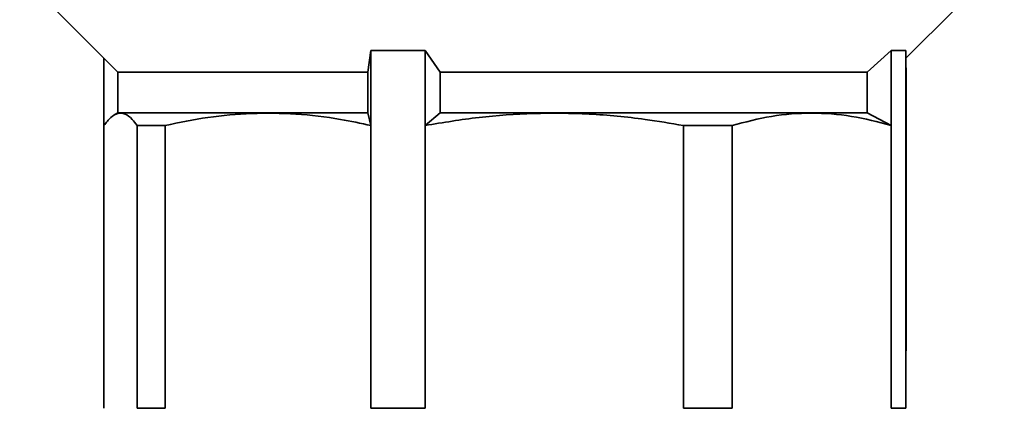
# Paper-space layout 'Blatt1' of a CAD drawing. Units: millimetres. Extents: x 0 to 2100, y 0 to 1485.
# Drawn here: x 1175 to 1214, y 691 to 706 of the extents above; entities that cross this region are included whole.
import ezdxf

# ---------------------------------------------------------------- set-up
doc = ezdxf.new("R2010")
doc.units = ezdxf.units.MM
doc.layers.add('1', color=7, linetype='Continuous')
doc.styles.add('SLDTEXTSTYLE1', font='TXT', dxfattribs={"width": 0.605})
doc.dimstyles.new('SLDDIMSTYLE1', dxfattribs={"dimtxt": 17.5, "dimasz": 12.5, "dimexe": 0, "dimexo": 0.0625, "dimgap": 4.375, "dimtad": 1, "dimdec": 0, "dimrnd": 1e-09, "dimzin": 12, "dimdsep": 46, "dimtxsty": 'SLDTEXTSTYLE1', "dimsah": 1, "dimcen": 0.09, "dimadec": 0, "dimazin": 3, "dimtfac": 1, "dimtdec": 0, "dimtofl": 0, "dimtmove": 0, "dimatfit": 3, "dimfxl": 1, "dimfrac": 2, "dimtolj": 1, "dimtzin": 12, "dimarcsym": 0})

# ---------------------------------------------------------------- blocks, each defined once
blk = doc.blocks.new('_D_2')
at = {"layer": '1', "ltscale": 5}
for p, q in [((1347.287, 1387.314), (1465.396, 1387.314)), ((1460.396, 626.714), (1460.396, 1387.314)), ((1156.244, 626.714), (1465.396, 626.714))]:
    blk.add_line(p, q, dxfattribs=at)
for points in [[(1460.396, 1387.314), (1458.396, 1374.814), (1462.396, 1374.814)], [(1460.396, 626.714), (1462.396, 639.214), (1458.396, 639.214)]]:
    blk.add_solid(points, dxfattribs=at)
at = {"layer": '1', "ltscale": 5, "insert": (1437.837, 986.962), "char_height": 17.5, "attachment_point": 1, "rotation": 90, "style": 'SLDTEXTSTYLE1'}
blk.add_mtext('761', dxfattribs=at)

psp = doc.layouts.new('Blatt1')

# ---------------------------------------------------------------- linework, layer by layer
at = {"color": 7, "linetype": 'Continuous', "lineweight": 35, "ltscale": 5}
for p, q in [((1176.287, 706.864), (1178.803, 704.348)), ((1210.323, 704.9), (1212.287, 706.864)), ((1178.25, 702.214), (1178.25, 704.9)), ((1188.928, 705.214), (1188.802, 704.348)), ((1188.928, 705.214), (1191.099, 705.214)), ((1188.928, 705.214), (1188.928, 702.214)), ((1191.697, 704.348), (1191.099, 705.214)), ((1191.099, 702.214), (1191.099, 705.214)), ((1209.734, 705.214), (1208.767, 704.348)), ((1209.734, 705.214), (1210.323, 705.214)), ((1209.734, 705.214), (1209.734, 702.214)), ((1210.323, 702.214), (1210.323, 705.214)), ((1178.24, 693.214), (1178.24, 704.514)), ((1210.333, 693.214), (1210.333, 704.514)), ((1178.803, 704.348), (1178.803, 702.714)), ((1178.803, 704.348), (1188.802, 704.348)), ((1188.802, 702.714), (1188.802, 704.348)), ((1191.697, 704.348), (1208.767, 704.348)), ((1191.697, 702.714), (1191.697, 704.348)), ((1208.767, 702.714), (1208.767, 704.348)), ((1178.803, 702.714), (1178.65, 702.626)), ((1188.802, 702.714), (1188.928, 702.214)), ((1191.697, 702.714), (1191.099, 702.214)), ((1208.767, 702.714), (1209.734, 702.214)), ((1178.25, 690.914), (1178.25, 702.214)), ((1179.575, 702.214), (1180.693, 702.214)), ((1179.575, 702.214), (1179.575, 690.914)), ((1180.693, 690.914), (1180.693, 702.214)), ((1188.928, 702.214), (1188.928, 690.914)), ((1191.099, 690.914), (1191.099, 702.214)), ((1201.421, 702.214), (1203.372, 702.214)), ((1201.421, 702.214), (1201.421, 690.914)), ((1203.372, 690.914), (1203.372, 702.214)), ((1209.734, 702.214), (1209.734, 690.914)), ((1210.323, 690.914), (1210.323, 702.214)), ((1180.693, 690.914), (1179.575, 690.914)), ((1188.928, 690.914), (1191.099, 690.914)), ((1203.372, 690.914), (1201.421, 690.914)), ((1209.734, 690.914), (1210.323, 690.914))]:
    psp.add_line(p, q, dxfattribs=at)
at = {"color": 7, "linetype": 'Continuous', "lineweight": 35, "ltscale": 5, "flags": 128}
for points in [[(1178.803, 702.714), (1178.95, 702.714), (1179.453, 702.714), (1180.303, 702.714), (1181.48, 702.714), (1182.955, 702.714), (1184.695, 702.714), (1186.66, 702.714), (1188.802, 702.714)], [(1191.697, 702.714), (1194.053, 702.714), (1196.415, 702.714), (1198.727, 702.714), (1200.936, 702.714), (1202.989, 702.714), (1204.839, 702.714), (1206.442, 702.714), (1207.762, 702.714), (1208.767, 702.714)]]:
    psp.add_lwpolyline(points, dxfattribs=at)
at = {"color": 7, "linetype": 'Continuous', "lineweight": 35, "ltscale": 5}
for points, knots in [([(1178.25, 702.214), (1178.342, 702.332), (1178.526, 702.57), (1178.808, 702.722), (1179.093, 702.698), (1179.35, 702.514), (1179.51, 702.301), (1179.575, 702.214)], [0, 0, 0, 0, 0.209451, 0.420059, 0.63467, 0.850748, 1, 1, 1, 1]), ([(1180.693, 702.214), (1181.264, 702.332), (1182.409, 702.57), (1184.159, 702.722), (1185.931, 702.698), (1187.528, 702.514), (1188.522, 702.301), (1188.928, 702.214)], [0, 0, 0, 0, 0.209451, 0.420059, 0.63467, 0.850748, 1, 1, 1, 1]), ([(1191.099, 702.214), (1191.814, 702.332), (1193.249, 702.57), (1195.443, 702.722), (1197.664, 702.698), (1199.665, 702.514), (1200.911, 702.301), (1201.421, 702.214)], [0, 0, 0, 0, 0.209451, 0.420059, 0.63467, 0.850748, 1, 1, 1, 1]), ([(1203.372, 702.214), (1203.897, 702.352), (1204.95, 702.628), (1206.548, 702.743), (1208.151, 702.629), (1209.205, 702.353), (1209.734, 702.214)], [0, 0, 0, 0, 0.248996, 0.5, 0.748922, 1, 1, 1, 1])]:
    psp.add_open_spline(points, degree=3, knots=knots, dxfattribs=at)

# ---------------------------------------------------------------- dimensions: what is measured, and where the dimension line sits
at = {"layer": '1', "ltscale": 5}
dim = psp.add_linear_dim(base=(1460.396, 1387.314), p1=(1151.244, 626.714), p2=(1342.287, 1387.314), angle=90, dimstyle='SLDDIMSTYLE1', dxfattribs=at)
dim.commit()
dim.dimension.update_dxf_attribs({"geometry": '_D_2', "text_midpoint": (1460.396, 1007.014), "dimtype": 160})

doc.saveas('drawing.dxf')
